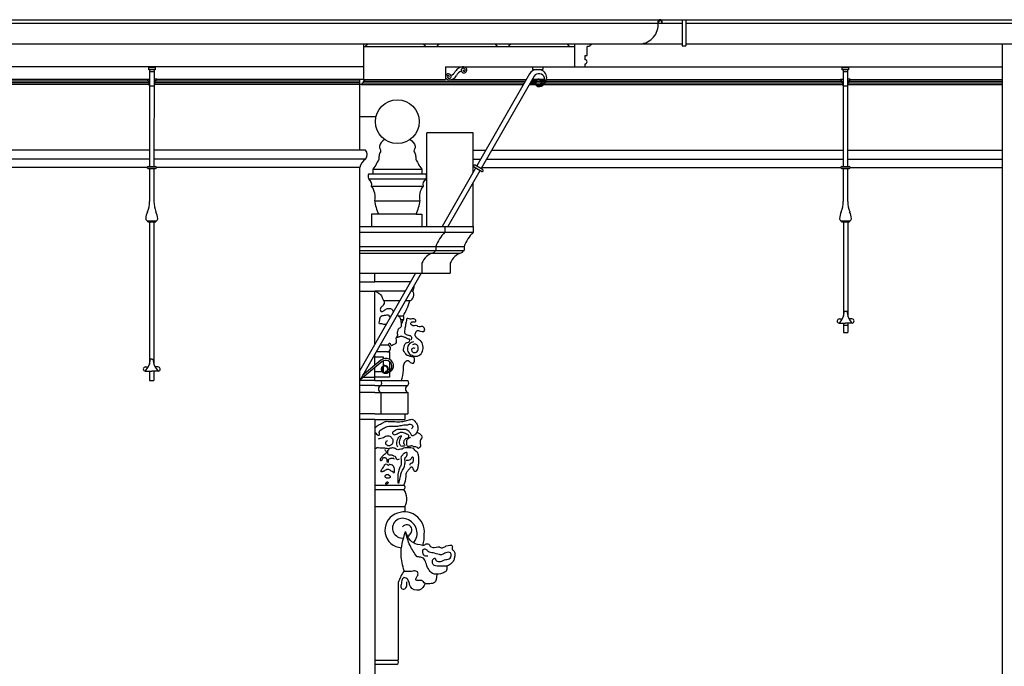
# Model space of a CAD drawing. Units: millimetres. Extents: x 135 to 219, y -22 to 107.
# Drawn here: x 151 to 155, y 8 to 11 of the extents above; entities that cross this region are included whole.
import ezdxf

# ---------------------------------------------------------------- set-up
doc = ezdxf.new("R2010")
doc.units = ezdxf.units.MM
for name, color, linetype in [('ALBA', 3, 'Continuous'), ('CANALON_2', 3, 'Continuous'), ('FAROL', 1, 'Continuous'), ('PIEDRA', 1, 'Continuous')]:
    doc.layers.add(name, color=color, linetype=linetype)

msp = doc.modelspace()

# ---------------------------------------------------------------- linework, layer by layer
for p, q in [((152.6976, 10.5226), (152.6976, 10.6629)), ((153.5309, 10.5726), (153.5309, 10.6629)), ((153.5707, 10.6006), (153.5707, 10.6174)), ((153.5786, 10.6174), (153.5786, 10.6526)), ((153.5707, 10.5726), (153.5707, 10.5842)), ((152.6976, 10.5726), (148.0945, 10.5726)), ((153.0196, 10.5726), (153.5707, 10.5726)), ((153.0196, 10.5726), (153.0196, 10.5226)), ((153.5707, 10.5726), (155.2173, 10.5726))]:
    msp.add_line(p, q)
at = {"layer": 'ALBA'}
for p, q in [((152.7099, 10.6629), (152.7099, 10.6592)), ((152.9345, 10.6629), (152.9345, 10.6592)), ((152.9925, 10.6629), (152.9925, 10.6592)), ((153.2171, 10.6629), (153.2171, 10.6592)), ((153.2751, 10.6629), (153.2751, 10.6592)), ((153.5019, 10.6629), (153.5019, 10.6592)), ((153.5949, 10.6629), (153.5949, 10.6592)), ((152.6976, 10.6526), (153.5309, 10.6526)), ((153.5707, 10.6174), (153.5786, 10.6174)), ((153.5882, 10.6526), (153.5786, 10.6526)), ((152.6882, 10.5026), (152.6809, 10.5026)), ((152.6948, 10.5159), (152.6948, 10.5092)), ((152.7015, 10.5159), (152.6948, 10.5159)), ((152.7015, 10.5159), (152.7015, 10.5226))]:
    msp.add_line(p, q, dxfattribs=at)
for centre, radius, start, end in [((152.7099, 10.6526), 0.00667, 90, 180), ((152.9345, 10.6526), 0.00667, 0, 90), ((152.9925, 10.6526), 0.00667, 90, 180), ((153.2171, 10.6526), 0.00667, 0, 90), ((153.2751, 10.6526), 0.00667, 90, 180), ((153.5019, 10.6526), 0.00667, 0, 90), ((153.5949, 10.6526), 0.00667, 90, 180), ((153.5707, 10.5924), 0.00819, 270, 90), ((152.6948, 10.5026), 0.00667, 90, 180)]:
    msp.add_arc(centre, radius, start, end, dxfattribs=at)
msp.add_point((152.7015, 10.5159), dxfattribs=at)
at = {"layer": 'CANALON_2'}
for p, q in [((147.8317, 10.7579), (153.864, 10.7579)), ((147.8317, 10.7448), (153.8593, 10.7448)), ((153.8607, 10.7448), (153.9539, 10.7448)), ((153.8684, 10.7579), (183.3747, 10.7579)), ((153.8684, 10.7579), (183.7174, 10.7579)), ((153.9539, 10.7579), (153.9539, 10.6548)), ((153.9693, 10.7579), (153.9693, 10.6548)), ((153.9693, 10.7448), (155.3603, 10.7448)), ((147.8317, 10.6629), (153.7804, 10.6629)), ((153.7861, 10.6629), (153.9539, 10.6629)), ((153.9539, 10.6548), (153.9693, 10.6548)), ((153.9693, 10.6629), (155.3603, 10.6629)), ((155.2173, 10.6629), (155.2173, 2.2128))]:
    msp.add_line(p, q, dxfattribs=at)
for centre, radius, start, end in [((153.7833, 10.7391), 0.0762, 267.8618, 359.5504), ((153.7833, 10.7391), 0.0762, 267.8618, 359.5504), ((153.7845, 10.7506), 0.075, 355.5915, 2.0341), ((153.867, 10.7505), 0.00799, 346.4595, 159.5145), ((153.8676, 10.749), 0.00582, 355.4198, 132.715), ((153.8676, 10.749), 0.00582, 355.4198, 132.715), ((153.8741, 10.7486), 0.000661, 187.6454, 358.5418)]:
    msp.add_arc(centre, radius, start, end, dxfattribs=at)
msp.add_spline([(153.8595, 10.7385), (153.8624, 10.7503), (153.8637, 10.7531)], degree=3, dxfattribs=at)
msp.add_spline([(153.8595, 10.7385), (153.8624, 10.7503), (153.8637, 10.7531)], degree=3, dxfattribs=at)
at = {"layer": 'FAROL'}
for p, q in [((151.8511, 10.5606), (151.8511, 10.1799)), ((151.8513, 10.5544), (151.8686, 10.5544)), ((151.8686, 10.5606), (151.8683, 10.1799)), ((153.3514, 10.5448), (153.1431, 10.1814)), ((153.3635, 10.5723), (153.3635, 10.5623)), ((153.3635, 10.5623), (153.4035, 10.5623)), ((153.4035, 10.5723), (153.4035, 10.5623)), ((154.59, 10.5606), (154.5904, 10.1799)), ((154.59, 10.5544), (154.6072, 10.5545)), ((154.6072, 10.5606), (154.6076, 10.1799)), ((151.8407, 10.5242), (151.8511, 10.5242)), ((151.8793, 10.5242), (151.8686, 10.5242)), ((153.3695, 10.5361), (153.1605, 10.1714)), ((153.3754, 10.5026), (153.3503, 10.5026)), ((153.3734, 10.5092), (153.3541, 10.5092)), ((153.3743, 10.5159), (153.3579, 10.5159)), ((153.4115, 10.5159), (153.4004, 10.5159)), ((154.5796, 10.5242), (154.59, 10.5242)), ((154.6177, 10.5242), (154.607, 10.5242)), ((151.8511, 10.4971), (151.8685, 10.4971)), ((154.59, 10.4971), (154.6073, 10.4971)), ((151.8451, 10.179), (151.8451, 10.1799)), ((151.8451, 10.1799), (151.8743, 10.1799)), ((151.8451, 10.179), (151.8743, 10.179)), ((151.8451, 10.1721), (151.8451, 10.1713)), ((151.8451, 10.1721), (151.8743, 10.1721)), ((151.8451, 10.1713), (151.8743, 10.1712)), ((151.8511, 10.1713), (151.851, 10.0411)), ((151.8683, 10.1712), (151.8683, 10.0411)), ((151.8743, 10.179), (151.8743, 10.1799)), ((151.8743, 10.1721), (151.8743, 10.1712)), ((153.1382, 10.1727), (153.006, 9.9422)), ((153.1555, 10.1628), (153.029, 9.9422)), ((153.1326, 10.177), (153.1321, 10.1762)), ((153.1615, 10.1593), (153.1321, 10.1762)), ((153.162, 10.1602), (153.1326, 10.177)), ((153.1366, 10.184), (153.1371, 10.1848)), ((153.166, 10.1671), (153.1366, 10.184)), ((153.1665, 10.168), (153.1371, 10.1848)), ((153.162, 10.1602), (153.1615, 10.1593)), ((153.166, 10.1671), (153.1665, 10.168)), ((154.5844, 10.179), (154.5844, 10.1799)), ((154.5844, 10.1799), (154.6136, 10.1799)), ((154.5844, 10.179), (154.6136, 10.179)), ((154.5844, 10.1721), (154.5844, 10.1712)), ((154.5844, 10.1721), (154.6137, 10.1721)), ((154.5844, 10.1712), (154.6137, 10.1713)), ((154.5904, 10.1713), (154.5906, 10.0411)), ((154.6076, 10.1713), (154.6078, 10.0412)), ((154.6136, 10.179), (154.6136, 10.1799)), ((154.6137, 10.1721), (154.6137, 10.1713)), ((151.8436, 9.961), (151.8436, 9.9645)), ((151.8436, 9.961), (151.8755, 9.961)), ((151.8445, 9.9645), (151.8747, 9.9645)), ((151.8509, 9.961), (151.8506, 9.3999)), ((151.8682, 9.961), (151.8682, 9.4)), ((151.8755, 9.961), (151.8755, 9.9645)), ((154.5833, 9.961), (154.5833, 9.9645)), ((154.5833, 9.961), (154.6152, 9.9611)), ((154.5842, 9.9645), (154.6144, 9.9645)), ((154.5907, 9.961), (154.5911, 9.5894)), ((154.6079, 9.9611), (154.6079, 9.5915)), ((154.6152, 9.9611), (154.6152, 9.9646)), ((152.9008, 9.7586), (152.6809, 9.375)), ((152.9238, 9.7586), (152.6809, 9.3348)), ((154.5913, 9.6084), (154.6079, 9.6084)), ((154.5751, 9.578), (154.5866, 9.5781)), ((154.6245, 9.578), (154.613, 9.5781)), ((154.5738, 9.5607), (154.5998, 9.5607)), ((154.5914, 9.5607), (154.5914, 9.524)), ((154.5914, 9.5529), (154.6079, 9.5529)), ((154.6258, 9.5607), (154.5998, 9.5607)), ((154.6079, 9.5607), (154.6079, 9.524)), ((154.5914, 9.524), (154.6079, 9.524)), ((151.8594, 9.4192), (151.8535, 9.4192)), ((151.8594, 9.4192), (151.8653, 9.4192)), ((152.7647, 9.415), (152.6923, 9.3547)), ((151.8334, 9.3715), (151.8594, 9.3715)), ((151.8347, 9.3889), (151.8462, 9.389)), ((151.8506, 9.3715), (151.8506, 9.3348)), ((151.8854, 9.3715), (151.8594, 9.3715)), ((151.8682, 9.3715), (151.8682, 9.3348)), ((151.8841, 9.3889), (151.8726, 9.389)), ((152.7691, 9.4096), (152.6824, 9.3374)), ((151.8506, 9.3348), (151.8682, 9.3348))]:
    msp.add_line(p, q, dxfattribs=at)
for points in [[(151.8476, 10.5704), (151.8724, 10.5703), (151.8724, 10.5606), (151.8476, 10.5606)], [(154.5862, 10.5703), (154.611, 10.5703), (154.611, 10.5606), (154.5862, 10.5606)]]:
    msp.add_lwpolyline(points, close=True, dxfattribs=at)
for centre, radius, start, end in [((153.0311, 10.5336), 0.0113, 89.2254, 227.5233), ((153.0303, 10.5349), 0.00385, 323.651, 166.358), ((153.0311, 10.534), 0.011, 8.6242, 89.167), ((153.0334, 10.5558), 0.0346, 268.131, 328.5831), ((153.0296, 10.5701), 0.0329, 289.7057, 330.291), ((153.0913, 10.5331), 0.039, 119.0508, 147.965), ((153.0934, 10.524), 0.0335, 109.1739, 155.6123), ((153.0904, 10.5397), 0.0329, 88.4724, 123.2695), ((153.0894, 10.5596), 0.00782, 348.4147, 193.2933), ((153.0938, 10.5589), 0.0121, 185.2217, 185.9715), ((153.0925, 10.5598), 0.011, 191.5022, 269.167), ((153.0933, 10.5589), 0.00385, 143.651, 346.358), ((153.0902, 10.5583), 0.0143, 45.8495, 85.6567), ((153.0925, 10.5602), 0.0113, 269.2254, 47.5233), ((153.3843, 10.5236), 0.0391, 98.8242, 147.1766), ((153.3884, 10.5217), 0.0238, 317.0542, 142.5931), ((153.385, 10.5283), 0.0344, 282.7896, 81.0344), ((153.3957, 10.528), 0.0344, 95.131, 95.7657), ((153.3957, 10.528), 0.0344, 95.131, 95.7657), ((151.808, 10.4961), 0.0431, 1.3128, 40.7244), ((151.9119, 10.4961), 0.0431, 139.2756, 178.6872), ((153.0334, 10.5355), 0.0143, 225.8495, 265.6567), ((153.0342, 10.5342), 0.00782, 168.4147, 10.4132), ((153.3874, 10.5104), 0.0141, 12.3629, 191.9006), ((153.3893, 10.5103), 0.016, 190.1168, 281.9055), ((153.3874, 10.5104), 0.0116, 12.3629, 192.071), ((153.3893, 10.5104), 0.0135, 190.1631, 286.9717), ((153.3922, 10.5024), 0.000213, 117.4072, 257.1779), ((153.3922, 10.5024), 0.000213, 117.4072, 257.1779), ((153.3901, 10.5111), 0.00874, 283.2825, 11.8298), ((153.391, 10.5124), 0.0102, 276.8424, 6.1315), ((153.3855, 10.5235), 0.0271, 286.5897, 318.3366), ((154.547, 10.4961), 0.0431, 1.3128, 40.7244), ((154.6503, 10.4961), 0.0431, 139.2756, 178.6872), ((151.8453, 10.1737), 0.0053, 91.9895, 159.5547), ((151.8453, 10.1774), 0.0053, 200.3768, 267.942), ((151.8741, 10.1737), 0.0053, 20.3768, 87.942), ((151.8741, 10.1774), 0.0053, 271.9895, 339.5547), ((153.1359, 10.1823), 0.00615, 170.5905, 238.1558), ((153.1337, 10.1785), 0.00615, 62.2032, 129.7685), ((153.1649, 10.1656), 0.00615, 242.2032, 309.7685), ((153.1628, 10.1619), 0.00615, 350.5905, 58.1558), ((154.5846, 10.1737), 0.0053, 92.093, 159.6582), ((154.5846, 10.1774), 0.0053, 200.4803, 268.0455), ((154.6135, 10.1737), 0.0053, 20.4803, 88.0455), ((154.6135, 10.1774), 0.0053, 272.093, 339.6582), ((151.7404, 10.0416), 0.1106, 338.1924, 359.7464), ((151.9766, 10.0409), 0.1083, 179.8532, 201.8511), ((154.48, 10.0414), 0.1106, 338.2959, 359.8499), ((154.7184, 10.0417), 0.1106, 180.2885, 201.8426), ((151.905, 9.9696), 0.0692, 153.439, 177.0882), ((151.8141, 9.9696), 0.0692, 2.8432, 26.4925), ((154.6447, 9.9697), 0.0692, 153.5425, 177.1917), ((154.5538, 9.9696), 0.0692, 2.9467, 26.596), ((151.8445, 9.9731), 0.00862, 179.9657, 269.9657), ((151.8747, 9.9731), 0.00862, 269.9657, 359.9657), ((154.5842, 9.9731), 0.00862, 180.0692, 270.0692), ((154.6143, 9.9731), 0.00862, 270.0692, 0.0692), ((154.5268, 9.6085), 0.0671, 314.4472, 359.8061), ((154.6728, 9.6085), 0.0671, 180.1939, 225.5528), ((154.5753, 9.5693), 0.00875, 91.5902, 259.6607), ((154.6242, 9.5693), 0.00875, 280.3393, 88.4098), ((151.7864, 9.4194), 0.0671, 314.4472, 359.8061), ((151.9324, 9.4194), 0.0671, 180.1939, 225.5528), ((152.7843, 9.3916), 0.0305, 359.6998, 129.8412), ((152.7837, 9.3909), 0.0238, 302.367, 127.9059), ((151.835, 9.3801), 0.00875, 91.5902, 259.6607), ((151.8839, 9.3801), 0.00875, 280.3393, 88.4098), ((152.7799, 9.3803), 0.0141, 357.6756, 177.2134), ((152.7818, 9.3797), 0.016, 175.4296, 267.2182), ((152.7799, 9.3803), 0.0116, 357.6756, 177.3837), ((152.7818, 9.3798), 0.0135, 175.4758, 272.2844), ((152.7821, 9.3982), 0.0344, 268.1024, 323.5701), ((152.7826, 9.3713), 0.000213, 102.72, 242.4907), ((152.7826, 9.3713), 0.000213, 102.72, 242.4907), ((152.7828, 9.3803), 0.00874, 268.5953, 357.1425), ((152.7839, 9.3812), 0.0102, 262.1551, 351.4442), ((152.7787, 9.3967), 0.0364, 328.6022, 351.7274), ((152.7787, 9.3967), 0.0364, 328.6022, 351.7274), ((152.7814, 9.3934), 0.0271, 271.9025, 303.6493), ((152.7814, 9.3934), 0.0271, 271.9025, 303.6493)]:
    msp.add_arc(centre, radius, start, end, dxfattribs=at)
at = {"layer": 'PIEDRA'}
for p, q in [((151.8506, 10.5026), (150.3251, 10.5026)), ((151.849, 10.5092), (150.3266, 10.5092)), ((151.8463, 10.5159), (150.3294, 10.5159)), ((151.842, 10.5226), (150.3337, 10.5226)), ((152.6809, 10.5026), (151.8693, 10.5026)), ((152.6809, 10.5092), (151.8709, 10.5092)), ((152.6809, 10.5159), (151.8736, 10.5159)), ((152.6976, 10.5226), (151.8779, 10.5226)), ((152.6809, 10.2443), (152.6809, 10.5226)), ((152.6882, 10.5026), (153.3272, 10.5026)), ((152.6948, 10.5159), (153.3349, 10.5159)), ((152.6948, 10.5092), (153.331, 10.5092)), ((152.6976, 10.5226), (153.0196, 10.5226)), ((153.043, 10.5226), (153.3387, 10.5226)), ((153.3503, 10.5026), (153.3757, 10.5026)), ((153.3541, 10.5092), (153.3733, 10.5092)), ((153.3579, 10.5159), (153.3744, 10.5159)), ((153.3802, 10.5226), (153.3617, 10.5226)), ((153.3617, 10.5226), (153.3802, 10.5226)), ((153.3761, 10.5092), (153.3987, 10.5092)), ((153.3772, 10.5159), (153.3976, 10.5159)), ((153.3785, 10.5026), (153.3919, 10.5026)), ((153.3939, 10.5026), (153.4033, 10.5026)), ((153.4121, 10.5226), (153.3945, 10.5226)), ((153.3945, 10.5226), (153.4121, 10.5226)), ((153.4004, 10.5159), (153.4114, 10.5159)), ((153.4007, 10.5092), (153.4086, 10.5092)), ((153.4079, 10.5026), (154.5895, 10.5026)), ((153.4137, 10.5092), (154.588, 10.5092)), ((153.4171, 10.5159), (154.5852, 10.5159)), ((153.4189, 10.5226), (154.5809, 10.5226)), ((154.6077, 10.5026), (155.2173, 10.5026)), ((154.6093, 10.5092), (155.2173, 10.5092)), ((154.6121, 10.5159), (155.2173, 10.5159)), ((154.6163, 10.5226), (155.2173, 10.5226)), ((152.7449, 10.375), (152.6809, 10.375)), ((153.1288, 10.3118), (152.9461, 10.3118)), ((152.9461, 9.9422), (152.9461, 10.3118)), ((153.1288, 10.1564), (153.1288, 10.3118)), ((151.8511, 10.2443), (150.3241, 10.2443)), ((152.7033, 10.2443), (151.8684, 10.2443)), ((153.1288, 10.2443), (153.1792, 10.2443)), ((153.2023, 10.2443), (154.5903, 10.2443)), ((154.6076, 10.2443), (155.2173, 10.2443)), ((151.8511, 10.2086), (150.3241, 10.2086)), ((152.7033, 10.2086), (151.8683, 10.2086)), ((153.1288, 10.2086), (153.1587, 10.2086)), ((153.1818, 10.2086), (154.5904, 10.2086)), ((154.6076, 10.2086), (155.2173, 10.2086)), ((151.8402, 10.1752), (150.3347, 10.1752)), ((152.6809, 10.1752), (151.8792, 10.1752)), ((152.6809, 7.2098), (152.6809, 10.1752)), ((152.7167, 10.151), (152.942, 10.151)), ((152.7332, 10.1689), (152.9255, 10.1689)), ((152.7332, 10.1689), (152.7332, 10.151)), ((152.9255, 10.1689), (152.9255, 10.151)), ((153.1626, 10.1752), (154.5798, 10.1752)), ((154.6183, 10.1752), (155.2173, 10.1752)), ((152.7167, 10.1303), (152.942, 10.1303)), ((153.1288, 9.9422), (153.1288, 10.1162)), ((152.7278, 10.1014), (152.9309, 10.1014)), ((152.7403, 10.0436), (152.9184, 10.0436)), ((152.755, 9.9917), (152.728, 9.9917)), ((152.728, 9.9917), (152.728, 9.9422)), ((152.9038, 9.9917), (152.755, 9.9917)), ((152.9038, 9.9917), (152.9264, 9.9917)), ((152.9264, 9.9917), (152.9264, 9.941)), ((152.6809, 9.9422), (153.1288, 9.9422)), ((152.6809, 9.9197), (153.1288, 9.9197)), ((153.0171, 9.9422), (153.0171, 9.9197)), ((153.1288, 9.9422), (153.1288, 9.9197)), ((152.6809, 9.8635), (153.0933, 9.8635)), ((152.6809, 9.8485), (153.0933, 9.8485)), ((152.9815, 9.8635), (152.9815, 9.8485)), ((153.0933, 9.8635), (153.0933, 9.8485)), ((152.6809, 9.8373), (153.0773, 9.8373)), ((152.9265, 9.7973), (152.9265, 9.7586)), ((153.0382, 9.7973), (153.0382, 9.7586)), ((152.6809, 9.7586), (153.0382, 9.7586)), ((152.6809, 9.7241), (152.7409, 9.7241)), ((152.7409, 9.7241), (152.7409, 9.7586)), ((152.881, 9.7241), (152.7409, 9.7241)), ((152.6809, 9.6881), (152.7409, 9.6881)), ((152.7409, 9.4797), (152.7409, 9.6881)), ((152.8604, 9.6881), (152.7409, 9.6881)), ((152.8907, 9.6881), (152.8834, 9.6881)), ((152.838, 9.6491), (152.7764, 9.6491)), ((152.8785, 9.6491), (152.8611, 9.6491)), ((152.8522, 9.5891), (152.8339, 9.5891)), ((152.8523, 9.5741), (152.8427, 9.5741)), ((152.7928, 9.4741), (152.7608, 9.4741)), ((152.7409, 9.3952), (152.7409, 9.4395)), ((152.7904, 9.4485), (152.7461, 9.4485)), ((152.7409, 9.3344), (152.7409, 9.3862)), ((152.7409, 9.3344), (152.6809, 9.3344)), ((152.6956, 9.3484), (152.7409, 9.3484)), ((152.7409, 9.3344), (152.8708, 9.3344)), ((152.7409, 9.3158), (152.6809, 9.3158)), ((152.7409, 9.3158), (152.8708, 9.3158)), ((152.7409, 9.2879), (152.6809, 9.2879)), ((152.7409, 9.2879), (152.8708, 9.2879)), ((152.7643, 9.2879), (152.7643, 9.203)), ((152.8708, 9.2879), (152.8708, 9.203)), ((152.7409, 9.203), (152.6809, 9.203)), ((152.7409, 9.1809), (152.6809, 9.1809)), ((152.7409, 9.203), (152.8708, 9.203)), ((152.7409, 9.1809), (152.8591, 9.1809)), ((152.7409, 9.1809), (152.7409, 7.0666)), ((152.8591, 9.203), (152.8591, 9.1809)), ((152.7409, 8.9223), (152.8555, 8.9223)), ((152.7409, 8.9052), (152.8555, 8.9052)), ((152.7409, 8.8372), (152.8588, 8.8372)), ((152.8588, 8.8372), (152.8588, 8.8156)), ((152.8331, 8.5383), (152.8331, 8.2313)), ((152.7409, 8.2313), (152.8331, 8.2313)), ((152.7409, 8.2157), (152.8291, 8.2157))]:
    msp.add_line(p, q, dxfattribs=at)
for points in [[(152.7409, 9.4287), (152.773, 9.4287), (152.773, 9.4199)], [(152.773, 9.4121), (152.773, 9.3925)], [(152.7904, 9.4485), (152.7986, 9.4485), (152.7986, 9.4185)], [(152.773, 9.3896), (152.773, 9.3696)], [(152.7986, 9.4094), (152.7986, 9.3724)], [(152.7696, 9.3694), (152.7409, 9.3694)], [(152.7986, 9.3679), (152.7986, 9.3484), (152.7409, 9.3484)]]:
    msp.add_lwpolyline(points, dxfattribs=at)
msp.add_circle((152.8294, 10.3564), 0.0865, dxfattribs=at)
for centre, radius, start, end in [((152.6845, 10.2265), 0.0259, 316.4016, 43.5984), ((152.7322, 10.1651), 0.0523, 123.6584, 168.9198), ((152.7341, 10.1406), 0.0202, 149.2427, 210.7573), ((152.9247, 10.1406), 0.0202, 329.2427, 30.7573), ((152.7008, 10.1076), 0.0277, 347.0737, 55.0321), ((152.9579, 10.1076), 0.0277, 124.9679, 192.9263), ((152.6727, 10.0593), 0.0694, 346.9523, 37.384), ((152.986, 10.0593), 0.0694, 142.616, 193.0477), ((152.8938, 10.059), 0.1543, 185.7087, 205.8387), ((152.765, 10.059), 0.1543, 334.1613, 354.2913), ((153.1165, 9.8175), 0.1426, 134.2371, 161.1871), ((153.2283, 9.8175), 0.1426, 134.2371, 161.1871), ((152.9561, 9.8678), 0.0319, 287.2211, 322.8953), ((153.0678, 9.8678), 0.0319, 287.2211, 322.8953), ((152.99, 9.7744), 0.0675, 131.6545, 160.1801), ((152.99, 9.7744), 0.0675, 111.2262, 131.6545), ((153.1017, 9.7744), 0.0675, 131.6545, 160.1801), ((153.1017, 9.7744), 0.0675, 111.2262, 131.6545), ((152.8678, 9.6738), 0.027, 293.337, 31.9341), ((152.8635, 9.7061), 0.0326, 326.4618, 6.6399), ((152.6408, 9.7176), 0.2473, 328.6876, 343.9163), ((152.897, 9.5454), 0.0531, 147.3628, 168.2398), ((152.8456, 9.5815), 0.01, 311.9019, 48.8185), ((152.7893, 9.4615), 0.0131, 275.1489, 74.4558), ((152.7537, 9.3251), 0.0142, 318.8645, 41.1355), ((152.8601, 9.3251), 0.0142, 318.8645, 41.1355), ((152.77, 9.3019), 0.0151, 112.3328, 247.6672), ((152.8765, 9.3019), 0.0151, 112.3328, 247.6672), ((152.8494, 8.9137), 0.0105, 305.8099, 54.1901), ((152.8002, 8.8685), 0.0664, 331.8815, 33.5662), ((152.8496, 8.7447), 0.0694, 115.5635, 266.8267), ((152.8493, 8.7525), 0.0391, 62.9067, 276.8425), ((152.8567, 8.7372), 0.0794, 353.5722, 117.8736), ((152.8667, 8.7453), 0.0207, 321.7195, 142.8072), ((152.8501, 8.7326), 0.0573, 318.1758, 72.7843), ((152.8493, 8.7525), 0.0391, 303.0685, 329.2863), ((152.8127, 8.7205), 0.1231, 342.955, 3.602), ((153.0356, 8.4665), 0.2148, 146.7263, 160.4805), ((152.826, 8.2235), 0.00839, 291.6415, 68.3585)]:
    msp.add_arc(centre, radius, start, end, dxfattribs=at)
for points in [[(152.7793, 10.2859), (152.7594, 10.2597), (152.7608, 10.25), (152.7635, 10.2404), (152.7608, 10.2335), (152.758, 10.2253), (152.7567, 10.217), (152.7567, 10.2115), (152.7553, 10.2046), (152.7498, 10.1964), (152.747, 10.1909), (152.7332, 10.1689)], [(152.8795, 10.2859), (152.8993, 10.2597), (152.898, 10.25), (152.8952, 10.2404), (152.898, 10.2335), (152.9007, 10.2253), (152.9021, 10.217), (152.9021, 10.2115), (152.9035, 10.2046), (152.909, 10.1964), (152.9117, 10.1909), (152.9255, 10.1689)], [(152.8927, 9.4881), (152.8777, 9.4798), (152.8694, 9.4643), (152.8733, 9.4449), (152.886, 9.4344), (152.9088, 9.4316), (152.9265, 9.4449), (152.9315, 9.4671), (152.9237, 9.4887), (152.9099, 9.4998), (152.9004, 9.5114), (152.9021, 9.5247), (152.9065, 9.5308), (152.9115, 9.5324), (152.916, 9.5308), (152.927, 9.528), (152.9326, 9.528), (152.9359, 9.5297), (152.937, 9.538), (152.9354, 9.5424), (152.9298, 9.548), (152.9265, 9.5485), (152.9193, 9.5468), (152.911, 9.5474), (152.9076, 9.5502), (152.8966, 9.5513), (152.8905, 9.5513), (152.8833, 9.5579), (152.8838, 9.5635), (152.8921, 9.5668), (152.9021, 9.5679), (152.9021, 9.5734), (152.8949, 9.5779), (152.8866, 9.5779), (152.8799, 9.5773), (152.8711, 9.579), (152.8677, 9.5795), (152.865, 9.5718), (152.8633, 9.5629), (152.8611, 9.5496), (152.8594, 9.5413), (152.8583, 9.5313), (152.8578, 9.523), (152.8611, 9.5186), (152.8772, 9.5131), (152.8816, 9.5108), (152.8849, 9.5064), (152.8849, 9.4998), (152.8821, 9.4937)], [(152.8461, 9.3344), (152.8536, 9.3755), (152.8596, 9.407), (152.8641, 9.4115), (152.8686, 9.4145), (152.8761, 9.4115), (152.8806, 9.4055), (152.8881, 9.404), (152.8926, 9.404), (152.8971, 9.4115), (152.8971, 9.416), (152.8971, 9.4235), (152.8911, 9.428), (152.8821, 9.4295), (152.8776, 9.431), (152.8746, 9.4325), (152.8686, 9.434), (152.8626, 9.44), (152.8536, 9.4579), (152.8551, 9.4624), (152.8641, 9.4834), (152.8761, 9.4879), (152.8791, 9.4924), (152.8776, 9.4984), (152.8731, 9.4984), (152.8656, 9.5014), (152.8611, 9.5044), (152.8566, 9.5059), (152.8491, 9.5089), (152.8431, 9.5089), (152.8386, 9.5074), (152.8326, 9.5059), (152.8296, 9.5044), (152.8251, 9.5044)], [(152.8999, 9.4615), (152.8866, 9.4599), (152.8866, 9.451), (152.8921, 9.446), (152.9038, 9.4471), (152.9099, 9.4532), (152.9115, 9.4665), (152.9065, 9.4759), (152.896, 9.4782), (152.8894, 9.4759)], [(152.7414, 9.1493), (152.7585, 9.161), (152.767, 9.1653), (152.7766, 9.1706), (152.7851, 9.1738), (152.7936, 9.1738), (152.8043, 9.1738), (152.8341, 9.1717), (152.8564, 9.1749), (152.8756, 9.1802), (152.8895, 9.1813), (152.9012, 9.1706), (152.9086, 9.1589), (152.9108, 9.1461), (152.9012, 9.1238), (152.8937, 9.1174), (152.8873, 9.1163), (152.8831, 9.1248), (152.8799, 9.1291), (152.8756, 9.1334), (152.8682, 9.1387), (152.8639, 9.1419), (152.8586, 9.1419), (152.8501, 9.1419), (152.8447, 9.1419), (152.8383, 9.1419), (152.8224, 9.1387), (152.816, 9.1344), (152.8117, 9.1323), (152.8106, 9.1302), (152.8106, 9.1259), (152.816, 9.1216), (152.8224, 9.1216), (152.8362, 9.1291), (152.8479, 9.1312), (152.866, 9.1248), (152.8724, 9.1206), (152.8735, 9.1174), (152.8714, 9.1078), (152.865, 9.1057), (152.8596, 9.1025), (152.8554, 9.0972), (152.8543, 9.0918), (152.8554, 9.0855), (152.8586, 9.0801), (152.8564, 9.0759), (152.8522, 9.0759), (152.8469, 9.0748), (152.8394, 9.0844), (152.8383, 9.0929), (152.8405, 9.1035), (152.8447, 9.1121), (152.8458, 9.1153), (152.8362, 9.1121), (152.8298, 9.1025), (152.8266, 9.0918), (152.8266, 9.0844), (152.8298, 9.0737)], [(152.7425, 9.1302), (152.7542, 9.1195), (152.7574, 9.1195), (152.7585, 9.1344), (152.7638, 9.1397), (152.7712, 9.144), (152.7861, 9.1525), (152.7957, 9.1546), (152.8096, 9.1546), (152.8234, 9.1546), (152.8405, 9.1568), (152.8596, 9.16), (152.8703, 9.16), (152.8767, 9.1621), (152.8895, 9.1568), (152.8895, 9.1493), (152.8852, 9.144)], [(152.7544, 9.1047), (152.7744, 9.1103), (152.7833, 9.1147), (152.7922, 9.1169), (152.8, 9.1158), (152.8044, 9.1114), (152.8111, 9.1025), (152.8122, 9.0936), (152.8077, 9.0825), (152.8033, 9.0792), (152.7944, 9.077), (152.7888, 9.0792), (152.7844, 9.0836), (152.7844, 9.0903), (152.7866, 9.097), (152.7911, 9.0958)], [(152.906, 9.131), (152.9246, 9.1174), (152.9257, 9.1078), (152.9214, 9.1014), (152.9193, 9.0938), (152.9193, 9.0855), (152.9204, 9.0758), (152.9108, 9.0674), (152.9086, 9.0705), (152.8937, 9.0737), (152.8873, 9.0769), (152.8756, 9.0748), (152.8682, 9.0769), (152.8671, 9.0918), (152.8682, 9.1025), (152.8735, 9.1067), (152.8778, 9.1099), (152.882, 9.111)], [(152.8555, 8.9223), (152.8641, 8.9565), (152.8655, 8.9707), (152.8726, 8.9807), (152.8783, 8.9878), (152.8869, 8.9949), (152.8897, 8.9921), (152.8926, 8.9821), (152.8983, 8.9778), (152.904, 8.9778), (152.9111, 8.9921), (152.914, 9.0077), (152.914, 9.0177), (152.914, 9.0334), (152.9125, 9.0405), (152.9097, 9.049), (152.904, 9.0547), (152.8983, 9.0604), (152.8926, 9.0661), (152.8826, 9.069), (152.8755, 9.069), (152.8641, 9.069), (152.8541, 9.0676), (152.8484, 9.0647), (152.8384, 9.0633), (152.8313, 9.0619), (152.8242, 9.0647), (152.8128, 9.069), (152.8099, 9.069), (152.8028, 9.0676), (152.7971, 9.0661), (152.78, 9.0676), (152.7757, 9.0676), (152.7714, 9.0676), (152.7657, 9.0676), (152.7543, 9.069), (152.7486, 9.069), (152.7458, 9.0676), (152.7429, 9.0661), (152.7415, 9.0661)], [(152.7794, 9.0631), (152.7818, 9.0607), (152.7843, 9.0558), (152.7847, 9.05), (152.7823, 9.0452), (152.776, 9.0418), (152.7703, 9.037), (152.7669, 9.0317), (152.764, 9.0288), (152.7616, 9.024), (152.7611, 9.0206), (152.7649, 9.0192), (152.7698, 9.0225), (152.7732, 9.0298), (152.7794, 9.0307), (152.7838, 9.0298), (152.7872, 9.0259), (152.7881, 9.0221), (152.7886, 9.0143), (152.7891, 9.0115)], [(152.8369, 9.024), (152.8301, 9.0225), (152.8267, 9.0245), (152.8238, 9.0322), (152.8156, 9.0365), (152.8118, 9.0385), (152.8084, 9.0399), (152.7949, 9.0418), (152.7929, 9.0438), (152.7925, 9.0491), (152.7925, 9.0582), (152.7939, 9.0611), (152.7968, 9.0621)], [(152.7939, 9.0119), (152.7949, 9.0177), (152.7949, 9.0221), (152.7958, 9.0254), (152.8011, 9.0269), (152.804, 9.0283), (152.8065, 9.0288), (152.8094, 9.0288), (152.8137, 9.0279), (152.8171, 9.025)], [(152.8356, 8.928), (152.8384, 8.9394), (152.8427, 8.9622), (152.847, 8.9764), (152.8527, 8.985), (152.857, 8.9935), (152.8598, 9.0106), (152.8598, 9.0177), (152.8584, 9.0248), (152.8598, 9.0291), (152.8655, 9.0348), (152.8684, 9.0419), (152.8669, 9.0505), (152.8598, 9.049), (152.8527, 9.0448), (152.8484, 9.0391), (152.8441, 9.0348), (152.8441, 9.0248), (152.8441, 9.012), (152.8441, 9.002), (152.8413, 8.9963), (152.8384, 8.9892), (152.8356, 8.9807), (152.8327, 8.9707), (152.8313, 8.9607), (152.8313, 8.9465), (152.8313, 8.9394), (152.8313, 8.9351), (152.8327, 8.9294)], [(152.8798, 9.0006), (152.8812, 9.0077), (152.8912, 9.012), (152.8926, 9.0191), (152.8912, 9.032), (152.8855, 9.0305), (152.8826, 9.0248), (152.8755, 9.0206), (152.8684, 9.0191), (152.8641, 9.0191)], [(152.7957, 9.0049), (152.8085, 9.002), (152.8156, 8.9921), (152.817, 8.9864), (152.817, 8.9778), (152.8156, 8.9693), (152.8128, 8.9736), (152.8056, 8.9778), (152.8014, 8.9807), (152.7957, 8.9835), (152.7885, 8.9835), (152.78, 8.9793), (152.7771, 8.9778), (152.7729, 8.9764), (152.77, 8.975), (152.7657, 8.975), (152.7686, 8.985), (152.7743, 8.9935), (152.7771, 8.9978), (152.7828, 9.0049), (152.7885, 9.0049), (152.7928, 9.0006), (152.7971, 9.002)], [(152.7914, 8.965), (152.7985, 8.9607), (152.8014, 8.955), (152.7985, 8.9508), (152.7928, 8.9493), (152.7871, 8.9493), (152.7828, 8.9522), (152.7814, 8.9579), (152.7871, 8.9636), (152.7942, 8.965)], [(152.7857, 8.9323), (152.7914, 8.9351), (152.7914, 8.928), (152.7843, 8.9266), (152.7843, 8.9308)], [(152.856, 8.5844), (152.8442, 8.6463), (152.8611, 8.7387)], [(152.9304, 8.6844), (152.8913, 8.6953), (152.8611, 8.7387)], [(152.9059, 8.6401), (152.8797, 8.6836), (152.8611, 8.7387)], [(152.9955, 8.6485), (152.9703, 8.6544), (152.9509, 8.6608), (152.9418, 8.6686), (152.9301, 8.6673), (152.9288, 8.6569), (152.9327, 8.6466), (152.9496, 8.6427)], [(152.9396, 8.5342), (152.9158, 8.5079), (152.8808, 8.5221), (152.8769, 8.5338), (152.8705, 8.5494), (152.864, 8.5546), (152.8549, 8.5571), (152.8471, 8.5455), (152.8458, 8.5351), (152.8445, 8.517), (152.8549, 8.5118), (152.8627, 8.517), (152.8666, 8.5247), (152.8666, 8.5364), (152.8666, 8.5403)]]:
    msp.add_spline(points, degree=3, dxfattribs=at)
for points, knots in [([(152.7409, 9.6881), (152.7519, 9.6831), (152.7675, 9.676), (152.77, 9.6558), (152.7809, 9.6458), (152.7753, 9.6329), (152.7675, 9.626), (152.7615, 9.6197), (152.7623, 9.6127), (152.7631, 9.6071), (152.7688, 9.6061), (152.7728, 9.6094), (152.7782, 9.6116), (152.7837, 9.6151), (152.7896, 9.6192), (152.7963, 9.6182), (152.8021, 9.6189), (152.8088, 9.6167), (152.8108, 9.6109), (152.8129, 9.6078), (152.8137, 9.6066)], [0, 0, 0, 0, 0.0327189, 0.0463437, 0.0573264, 0.0731589, 0.0797453, 0.0897602, 0.096744, 0.100425, 0.105227, 0.1104349, 0.1156429, 0.122433, 0.1302449, 0.1360683, 0.1418917, 0.1481632, 0.1549513, 0.159319, 0.159319, 0.159319, 0.159319]), ([(152.7853, 9.5571), (152.7847, 9.557), (152.779, 9.556), (152.7714, 9.5565), (152.7639, 9.5596), (152.7563, 9.5578), (152.7579, 9.5641), (152.759, 9.5684)], [0.1037117, 0.1037117, 0.1037117, 0.1037117, 0.1055723, 0.12075783, 0.12555979, 0.13021844, 0.13953013, 0.13953013, 0.13953013, 0.13953013]), ([(152.759, 9.5672), (152.7594, 9.5691), (152.761, 9.5765), (152.7618, 9.5898), (152.7747, 9.5919), (152.7829, 9.5922), (152.7917, 9.5957), (152.7975, 9.5898), (152.7998, 9.5857), (152.8006, 9.5839)], [0, 0, 0, 0, 0.00593523, 0.02324003, 0.03171858, 0.04110851, 0.0493439, 0.05679963, 0.06306605, 0.06306605, 0.06306605, 0.06306605]), ([(152.8284, 9.5921), (152.8302, 9.5913), (152.8351, 9.5889), (152.8431, 9.5796), (152.8433, 9.5643), (152.8465, 9.5505), (152.8411, 9.5423), (152.8344, 9.5407), (152.8308, 9.533), (152.8274, 9.5231), (152.8319, 9.5119), (152.8205, 9.5021), (152.8283, 9.4882), (152.8197, 9.4779), (152.8129, 9.4765), (152.8045, 9.4676), (152.8033, 9.4815), (152.7951, 9.4812), (152.7938, 9.4772), (152.7928, 9.4741)], [0.1809193, 0.1809193, 0.1809193, 0.1809193, 0.1867489, 0.197483, 0.2152886, 0.2315841, 0.2374052, 0.2426132, 0.2510083, 0.2606069, 0.2745745, 0.2803956, 0.3013794, 0.3088341, 0.3166461, 0.3234361, 0.3350784, 0.3374078, 0.3458028, 0.3458028, 0.3458028, 0.3458028]), ([(152.9304, 8.6844), (152.9319, 8.6848), (152.9375, 8.6865), (152.9436, 8.6917), (152.9542, 8.6905), (152.9577, 8.6833), (152.9676, 8.673), (152.9823, 8.6772), (152.9953, 8.6794), (153.0007, 8.6737), (153.0123, 8.6754), (153.0233, 8.6841), (153.0476, 8.6892), (153.0465, 8.6762), (153.045, 8.6678), (153.0559, 8.6619), (153.0568, 8.6488), (153.0557, 8.6358), (153.0508, 8.6212), (153.0394, 8.6091), (153.0257, 8.6016), (153.0094, 8.6029), (152.9931, 8.6022), (152.9697, 8.603), (152.9677, 8.6202), (152.9688, 8.6307), (152.9813, 8.6363), (152.9803, 8.6255), (152.9891, 8.6209), (153.0035, 8.6196), (153.0182, 8.6308), (153.0419, 8.6286), (153.0444, 8.6605), (153.0201, 8.6559), (153.0098, 8.6492), (153.0008, 8.6466), (152.9972, 8.6479), (152.9955, 8.6485)], [0.1087822, 0.1087822, 0.1087822, 0.1087822, 0.112873, 0.1251181, 0.1326814, 0.1406403, 0.147672, 0.1737839, 0.1800011, 0.1844835, 0.1956744, 0.2095746, 0.2331997, 0.2381703, 0.2456263, 0.2570861, 0.2685432, 0.2822689, 0.2968149, 0.3135378, 0.3313391, 0.3412865, 0.3611813, 0.3844094, 0.3958665, 0.4076562, 0.4155199, 0.4233796, 0.4295953, 0.4433293, 0.4645754, 0.4826791, 0.503841, 0.5224925, 0.5375153, 0.5438553, 0.5489819, 0.5489819, 0.5489819, 0.5489819]), ([(153.025, 8.6029), (153.0246, 8.5942), (153.0254, 8.5813), (153.0018, 8.5727), (152.9836, 8.5687), (152.9628, 8.5752), (152.95, 8.592), (152.9431, 8.6135), (152.9353, 8.6353), (152.9192, 8.6382), (152.9107, 8.6397), (152.9067, 8.6399), (152.9059, 8.6401)], [0, 0, 0, 0, 0.0188051, 0.034383, 0.0669264, 0.07479, 0.0985377, 0.1253078, 0.1453482, 0.1610754, 0.1698676, 0.172337, 0.172337, 0.172337, 0.172337]), ([(152.9854, 8.5706), (152.9838, 8.5527), (152.9809, 8.536), (152.958, 8.5328), (152.9413, 8.531), (152.9326, 8.5399), (152.924, 8.5484), (152.9137, 8.5449), (152.9003, 8.5457), (152.9046, 8.5598), (152.9114, 8.5665), (152.9122, 8.5795), (152.9005, 8.5853), (152.89, 8.5821), (152.8789, 8.5809), (152.8687, 8.5823), (152.8592, 8.58), (152.8567, 8.5831), (152.856, 8.5844)], [0, 0, 0, 0, 0.0267701, 0.0448737, 0.0635665, 0.0732756, 0.0812354, 0.0974, 0.1037401, 0.114993, 0.1277888, 0.1352448, 0.1497431, 0.1573064, 0.168566, 0.1822438, 0.1897044, 0.1938544, 0.1938544, 0.1938544, 0.1938544])]:
    msp.add_open_spline(points, degree=3, knots=knots, dxfattribs=at)

doc.saveas('drawing.dxf')
